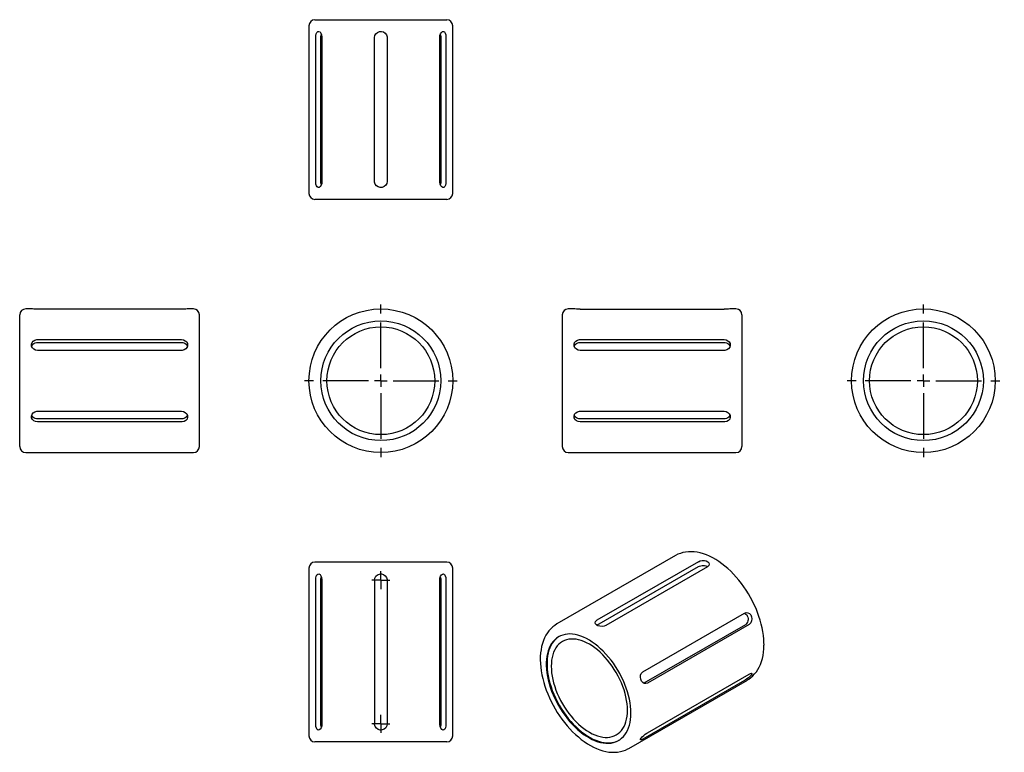
# Model space of a CAD drawing. Extents: x 13 to 287, y 10 to 214.
import ezdxf

# ---------------------------------------------------------------- set-up
doc = ezdxf.new("R2010")
doc.units = 0
doc.linetypes.add('CENTERX2', pattern=[20.32, 12.7, -2.54, 2.54, -2.54])
doc.layers.get('0').update_dxf_attribs({"linetype": 'CONTINUOUS'})

# ---------------------------------------------------------------- blocks, each defined once
blk = doc.blocks.new('SW_CENTERMARK0')
at = {"color": 7, "linetype": 'CENTERX2'}
for p, q in [((113.25, 116.72), (113.25, 135.75)), ((109.78, 113.25), (90.75, 113.25)), ((116.72, 113.25), (135.75, 113.25)), ((113.25, 109.78), (113.25, 90.75))]:
    blk.add_line(p, q, dxfattribs=at)
at = {"color": 7, "linetype": 'CONTINUOUS'}
for q in [(111.51, 113.25), (113.25, 114.98), (113.25, 111.51), (114.98, 113.25)]:
    blk.add_line((113.25, 113.25), q, dxfattribs=at)
blk = doc.blocks.new('SW_CENTERMARK1')
at = {"color": 7, "linetype": 'CONTINUOUS'}
for q in [(110.75, 57.75), (113.25, 60.25), (113.25, 55.25), (115.75, 57.75)]:
    blk.add_line((113.25, 57.75), q, dxfattribs=at)
blk = doc.blocks.new('SW_CENTERMARK2')
at = {"color": 7, "linetype": 'CONTINUOUS'}
for q in [(113.25, 20.25), (110.75, 17.75), (113.25, 15.25), (115.75, 17.75)]:
    blk.add_line((113.25, 17.75), q, dxfattribs=at)
blk = doc.blocks.new('SW_CENTERMARK3')
at = {"color": 7, "linetype": 'CENTERX2'}
for p, q in [((264.24, 116.72), (264.24, 135.75)), ((260.77, 113.25), (241.74, 113.25)), ((267.71, 113.25), (286.74, 113.25)), ((264.24, 109.78), (264.24, 90.75))]:
    blk.add_line(p, q, dxfattribs=at)
at = {"color": 7, "linetype": 'CONTINUOUS'}
for q in [(262.51, 113.25), (264.24, 114.98), (264.24, 111.51), (265.98, 113.25)]:
    blk.add_line((264.24, 113.25), q, dxfattribs=at)

msp = doc.modelspace()

# ---------------------------------------------------------------- linework, layer by layer
at = {"color": 7, "linetype": 'CONTINUOUS'}
for p, q in [((94.91, 213.75), (131.58, 213.75)), ((93.25, 212.08), (93.25, 165.41)), ((133.25, 165.41), (133.25, 212.08)), ((95.12, 168.75), (95.12, 208.75)), ((96.56, 168.75), (96.56, 208.75)), ((96.86, 208.75), (96.86, 168.75)), ((111.5, 168.75), (111.5, 208.75)), ((114.99, 208.75), (114.99, 168.75)), ((129.63, 168.75), (129.63, 208.75)), ((129.94, 208.75), (129.94, 168.75)), ((131.37, 208.75), (131.37, 168.75)), ((94.91, 163.75), (131.58, 163.75)), ((12.75, 113.25), (12.75, 131.58)), ((16.03, 133.25), (14.42, 133.25)), ((57.75, 133.17), (17.75, 133.17)), ((61.08, 133.25), (59.47, 133.25)), ((62.75, 113.25), (62.75, 131.58)), ((163.75, 131.58), (163.75, 94.91)), ((167.02, 133.25), (165.41, 133.25)), ((168.75, 133.17), (208.75, 133.17)), ((212.08, 133.25), (210.47, 133.25)), ((213.75, 131.58), (213.75, 94.91)), ((17.75, 124.72), (57.75, 124.72)), ((17.75, 123.89), (57.75, 123.89)), ((168.75, 124.72), (208.75, 124.72)), ((168.75, 123.89), (208.75, 123.89)), ((57.75, 121.7), (17.75, 121.7)), ((208.75, 121.7), (168.75, 121.7)), ((12.75, 94.91), (12.75, 113.25)), ((62.75, 94.91), (62.75, 113.25)), ((17.75, 104.8), (57.75, 104.8)), ((168.75, 104.8), (208.75, 104.8)), ((57.75, 102.61), (17.75, 102.61)), ((57.75, 101.78), (17.75, 101.78)), ((208.75, 102.61), (168.75, 102.61)), ((208.75, 101.78), (168.75, 101.78)), ((14.42, 93.25), (16.03, 93.25)), ((17.75, 93.32), (57.75, 93.32)), ((59.47, 93.25), (61.08, 93.25)), ((165.41, 93.25), (167.02, 93.25)), ((168.75, 93.32), (208.75, 93.32)), ((210.47, 93.25), (212.08, 93.25)), ((195.25, 64.59), (162.25, 45.55)), ((93.25, 61.08), (93.25, 14.42)), ((131.58, 62.75), (94.91, 62.75)), ((133.25, 14.42), (133.25, 61.08)), ((201.66, 62.89), (173.37, 46.57)), ((173.37, 45.21), (201.66, 61.54)), ((204.12, 61.47), (175.84, 45.14)), ((95.12, 17.75), (95.12, 57.75)), ((96.56, 17.75), (96.56, 57.75)), ((96.86, 57.75), (96.86, 17.75)), ((111.5, 57.75), (111.5, 17.75)), ((114.99, 57.75), (114.99, 17.75)), ((129.63, 17.75), (129.63, 57.75)), ((129.94, 57.75), (129.94, 17.75)), ((131.37, 57.75), (131.37, 17.75)), ((186.19, 32.26), (214.47, 48.59)), ((214.69, 45.32), (186.47, 29.03)), ((215.71, 45.42), (187.42, 29.09)), ((187.42, 15.28), (215.71, 31.61)), ((182.25, 10.9), (215.24, 29.95)), ((214.47, 29.86), (186.19, 13.53)), ((215.24, 29.95), (215.27, 29.97)), ((131.58, 12.75), (94.91, 12.75)), ((182.25, 10.9), (182.27, 10.92))]:
    msp.add_line(p, q, dxfattribs=at)
at = {"color": 7, "linetype": 'CONTINUOUS', "flags": 128}
for points in [[(95.12, 208.75), (95.16, 209.32), (95.29, 209.83), (95.48, 210.22), (95.74, 210.45), (96.03, 210.48), (96.32, 210.32), (96.58, 209.98), (96.77, 209.5), (96.86, 208.94), (96.86, 208.75)], [(96.56, 208.75), (96.58, 209.11), (96.63, 209.45), (96.69, 209.67)], [(111.5, 208.75), (111.6, 209.32), (111.88, 209.83), (112.32, 210.22), (112.86, 210.45), (113.45, 210.48), (114.01, 210.32), (114.48, 209.98), (114.82, 209.5), (114.98, 208.94), (114.99, 208.75)], [(129.63, 208.75), (129.69, 209.32), (129.85, 209.83), (130.09, 210.22), (130.37, 210.45), (130.67, 210.48), (130.93, 210.32), (131.15, 209.98), (131.3, 209.5), (131.37, 208.94), (131.37, 208.75)], [(129.8, 209.67), (129.86, 209.45), (129.92, 209.11), (129.94, 208.75)], [(96.86, 168.75), (96.81, 168.17), (96.65, 167.66), (96.41, 167.27), (96.12, 167.05), (95.83, 167.01), (95.56, 167.18), (95.34, 167.51), (95.19, 167.99), (95.13, 168.56), (95.12, 168.75)], [(96.69, 167.82), (96.63, 168.04), (96.58, 168.38), (96.56, 168.75)], [(114.99, 168.75), (114.89, 168.17), (114.61, 167.66), (114.17, 167.27), (113.63, 167.05), (113.05, 167.01), (112.49, 167.18), (112.01, 167.51), (111.68, 167.99), (111.51, 168.56), (111.5, 168.75)], [(131.37, 168.75), (131.33, 168.17), (131.21, 167.66), (131.01, 167.27), (130.76, 167.05), (130.47, 167.01), (130.18, 167.18), (129.92, 167.51), (129.73, 167.99), (129.64, 168.56), (129.63, 168.75)], [(129.94, 168.75), (129.92, 168.38), (129.86, 168.04), (129.8, 167.82)], [(17.75, 133.17), (17.17, 133.18), (16.66, 133.2), (16.27, 133.23), (16.05, 133.24), (16.03, 133.25)], [(59.47, 133.25), (59.48, 133.25), (59.32, 133.23), (58.98, 133.21), (58.5, 133.19), (57.94, 133.17), (57.75, 133.17)], [(168.75, 133.17), (168.17, 133.18), (167.66, 133.2), (167.27, 133.23), (167.05, 133.24), (167.02, 133.25)], [(210.47, 133.25), (210.48, 133.25), (210.32, 133.23), (209.98, 133.21), (209.5, 133.19), (208.94, 133.17), (208.75, 133.17)], [(17.75, 121.7), (17.17, 121.79), (16.66, 122.04), (16.27, 122.43), (16.05, 122.91), (16.02, 123.42), (16.18, 123.9), (16.52, 124.3), (17, 124.58), (17.56, 124.71), (17.75, 124.72)], [(16.07, 122.8), (16.09, 122.85), (16.24, 123.13), (16.45, 123.39), (16.72, 123.6), (17.04, 123.76), (17.39, 123.86), (17.75, 123.89)], [(57.75, 124.72), (58.32, 124.64), (58.84, 124.4), (59.23, 124.04), (59.45, 123.58), (59.48, 123.07), (59.32, 122.58), (58.98, 122.16), (58.5, 121.86), (57.94, 121.71), (57.75, 121.7)], [(57.75, 123.89), (58.11, 123.86), (58.46, 123.76), (58.77, 123.6), (59.04, 123.39), (59.26, 123.13), (59.41, 122.85), (59.42, 122.82)], [(168.75, 121.7), (168.17, 121.79), (167.66, 122.04), (167.27, 122.43), (167.05, 122.91), (167.01, 123.42), (167.18, 123.9), (167.51, 124.3), (167.99, 124.58), (168.56, 124.71), (168.75, 124.72)], [(167.07, 122.8), (167.09, 122.85), (167.24, 123.13), (167.45, 123.39), (167.72, 123.6), (168.04, 123.76), (168.38, 123.86), (168.75, 123.89)], [(208.75, 124.72), (209.32, 124.64), (209.83, 124.4), (210.22, 124.04), (210.45, 123.58), (210.48, 123.07), (210.32, 122.58), (209.98, 122.16), (209.5, 121.86), (208.94, 121.71), (208.75, 121.7)], [(208.75, 123.89), (209.11, 123.86), (209.45, 123.76), (209.77, 123.6), (210.04, 123.39), (210.26, 123.13), (210.4, 122.85), (210.41, 122.82)], [(17.75, 101.78), (17.17, 101.86), (16.66, 102.09), (16.27, 102.46), (16.05, 102.92), (16.02, 103.42), (16.18, 103.91), (16.52, 104.34), (17, 104.64), (17.56, 104.79), (17.75, 104.8)], [(57.75, 104.8), (58.32, 104.71), (58.84, 104.45), (59.23, 104.06), (59.45, 103.58), (59.48, 103.08), (59.32, 102.6), (58.98, 102.2), (58.5, 101.92), (57.94, 101.78), (57.75, 101.78)], [(168.75, 101.78), (168.17, 101.86), (167.66, 102.09), (167.27, 102.46), (167.05, 102.92), (167.01, 103.42), (167.18, 103.91), (167.51, 104.34), (167.99, 104.64), (168.56, 104.79), (168.75, 104.8)], [(208.75, 104.8), (209.32, 104.71), (209.83, 104.45), (210.22, 104.06), (210.45, 103.58), (210.48, 103.08), (210.32, 102.6), (209.98, 102.2), (209.5, 101.92), (208.94, 101.78), (208.75, 101.78)], [(17.75, 102.61), (17.39, 102.64), (17.04, 102.74), (16.72, 102.89), (16.45, 103.11), (16.24, 103.36), (16.09, 103.65), (16.08, 103.67)], [(59.42, 103.7), (59.41, 103.65), (59.26, 103.36), (59.04, 103.11), (58.77, 102.89), (58.46, 102.74), (58.11, 102.64), (57.75, 102.61)], [(168.75, 102.61), (168.38, 102.64), (168.04, 102.74), (167.72, 102.89), (167.45, 103.11), (167.24, 103.36), (167.09, 103.65), (167.08, 103.67)], [(210.42, 103.7), (210.4, 103.65), (210.26, 103.36), (210.04, 103.11), (209.77, 102.89), (209.45, 102.74), (209.11, 102.64), (208.75, 102.61)], [(16.03, 93.25), (16.02, 93.25), (16.18, 93.26), (16.52, 93.29), (17, 93.31), (17.56, 93.32), (17.75, 93.32)], [(57.75, 93.32), (58.32, 93.32), (58.84, 93.29), (59.23, 93.27), (59.45, 93.25), (59.47, 93.25)], [(167.02, 93.25), (167.01, 93.25), (167.18, 93.26), (167.51, 93.29), (167.99, 93.31), (168.56, 93.32), (168.75, 93.32)], [(208.75, 93.32), (209.32, 93.32), (209.83, 93.29), (210.22, 93.27), (210.45, 93.25), (210.47, 93.25)], [(219.88, 39.79), (219.87, 40.32), (219.82, 41.33), (219.71, 42.36), (219.56, 43.41), (219.36, 44.46), (219.11, 45.53), (218.81, 46.6), (218.47, 47.67), (218.08, 48.74), (217.65, 49.81), (217.18, 50.86), (216.67, 51.91), (216.12, 52.93), (215.54, 53.94), (214.92, 54.93), (214.27, 55.89), (213.59, 56.82), (212.88, 57.73), (212.14, 58.59), (211.38, 59.42), (210.6, 60.21), (209.8, 60.96), (208.99, 61.66), (208.16, 62.31), (207.32, 62.91), (206.46, 63.46), (205.61, 63.95), (204.74, 64.39), (203.88, 64.76), (203.01, 65.08), (202.15, 65.32), (201.3, 65.51), (200.47, 65.63), (199.64, 65.67), (198.84, 65.66), (198.07, 65.57), (197.32, 65.43), (196.6, 65.21), (195.91, 64.94), (195.26, 64.61), (195.26, 64.6)], [(201.66, 62.89), (202.13, 63.1), (202.69, 63.21), (203.28, 63.21), (203.82, 63.09), (204.25, 62.87), (204.53, 62.56), (204.63, 62.21), (204.53, 61.86), (204.25, 61.55), (204.12, 61.47)], [(201.66, 61.54), (201.94, 61.67), (202.26, 61.77), (202.62, 61.82), (202.98, 61.83), (203.34, 61.8), (203.68, 61.72), (203.98, 61.61), (204.15, 61.52)], [(95.12, 57.75), (95.16, 58.32), (95.29, 58.84), (95.48, 59.23), (95.74, 59.45), (96.03, 59.48), (96.32, 59.32), (96.58, 58.98), (96.77, 58.5), (96.86, 57.94), (96.86, 57.75)], [(96.56, 57.75), (96.58, 58.11), (96.63, 58.46), (96.69, 58.67)], [(111.5, 57.75), (111.6, 58.32), (111.88, 58.84), (112.32, 59.23), (112.86, 59.45), (113.45, 59.48), (114.01, 59.32), (114.48, 58.98), (114.82, 58.5), (114.98, 57.94), (114.99, 57.75)], [(129.63, 57.75), (129.69, 58.32), (129.85, 58.84), (130.09, 59.23), (130.37, 59.45), (130.67, 59.48), (130.93, 59.32), (131.15, 58.98), (131.3, 58.5), (131.37, 57.94), (131.37, 57.75)], [(129.8, 58.67), (129.86, 58.46), (129.92, 58.11), (129.94, 57.75)], [(214.44, 48.57), (214.58, 48.5), (214.83, 48.32), (215.05, 48.08), (215.23, 47.79), (215.36, 47.45), (215.43, 47.1), (215.45, 46.74), (215.4, 46.38), (215.3, 46.05), (215.14, 45.75), (214.93, 45.51), (214.69, 45.32)], [(214.47, 48.59), (214.92, 48.74), (215.39, 48.69), (215.84, 48.45), (216.2, 48.05), (216.43, 47.53), (216.5, 46.96), (216.42, 46.38), (216.19, 45.88), (215.84, 45.5), (215.71, 45.42)], [(162.26, 45.55), (161.65, 45.16), (161.08, 44.72), (160.54, 44.21), (160.04, 43.66), (159.59, 43.05), (159.18, 42.39), (158.81, 41.68), (158.49, 40.92), (158.22, 40.12), (158, 39.28), (157.82, 38.39), (157.7, 37.47), (157.63, 36.52), (157.62, 35.54), (157.65, 34.54), (157.74, 33.51), (157.87, 32.47), (158.06, 31.42), (158.29, 30.35), (158.57, 29.29), (158.9, 28.21), (159.27, 27.14), (159.68, 26.08), (160.14, 25.02), (160.63, 23.97), (161.17, 22.93), (161.74, 21.92), (162.35, 20.92), (162.99, 19.95), (163.66, 19.01), (164.36, 18.1), (165.08, 17.22), (165.83, 16.37), (166.6, 15.57), (167.4, 14.81), (168.21, 14.09), (169.03, 13.42), (169.87, 12.8), (170.72, 12.23), (171.58, 11.72), (172.44, 11.26), (173.3, 10.87), (174.17, 10.53), (175.03, 10.26), (175.88, 10.05), (176.72, 9.91), (177.55, 9.83), (178.36, 9.83), (179.15, 9.89), (179.91, 10.01), (180.64, 10.2), (181.33, 10.45), (182, 10.77), (182.27, 10.93)], [(175.84, 45.14), (175.36, 44.95), (174.8, 44.88), (174.22, 44.92), (173.67, 45.06), (173.24, 45.29), (172.96, 45.57), (172.86, 45.89), (172.96, 46.2), (173.24, 46.48), (173.37, 46.57)], [(182.85, 20.74), (182.83, 21.67), (182.75, 22.64), (182.61, 23.62), (182.43, 24.62), (182.19, 25.64), (181.9, 26.66), (181.56, 27.69), (181.17, 28.71), (180.74, 29.73), (180.26, 30.75), (179.75, 31.74), (179.19, 32.72), (178.59, 33.67), (177.96, 34.6), (177.3, 35.49), (176.61, 36.35), (175.9, 37.17), (175.16, 37.94), (174.41, 38.67), (173.64, 39.34), (172.85, 39.97), (172.06, 40.53), (171.27, 41.04), (170.47, 41.48), (169.68, 41.86), (168.89, 42.18), (168.11, 42.42), (167.35, 42.6), (166.6, 42.72), (165.88, 42.76), (165.18, 42.73), (164.5, 42.64), (163.85, 42.47), (163.24, 42.24), (162.66, 41.94), (162.13, 41.57), (161.63, 41.14), (161.17, 40.65), (160.76, 40.1), (160.4, 39.49), (160.09, 38.82), (159.82, 38.11), (159.61, 37.35), (159.45, 36.54), (159.34, 35.69), (159.29, 34.8), (159.29, 33.88), (159.34, 32.94), (159.45, 31.96), (159.61, 30.97), (159.82, 29.96), (160.09, 28.94), (160.4, 27.92), (160.76, 26.89), (161.17, 25.86), (161.63, 24.85), (162.13, 23.84), (162.66, 22.85), (163.24, 21.89), (163.85, 20.95), (164.5, 20.04), (165.18, 19.16), (165.88, 18.32), (166.6, 17.53), (167.35, 16.78), (168.11, 16.07), (168.89, 15.43), (169.68, 14.83), (170.47, 14.3), (171.27, 13.82), (172.06, 13.41), (172.85, 13.06), (173.64, 12.78), (174.41, 12.57), (175.16, 12.42), (175.9, 12.34), (176.61, 12.33), (177.3, 12.4), (177.96, 12.53), (178.59, 12.73), (179.19, 12.99), (179.75, 13.33), (180.26, 13.72), (180.74, 14.19), (181.17, 14.71), (181.56, 15.29), (181.9, 15.93), (182.19, 16.61), (182.43, 17.35), (182.61, 18.14), (182.75, 18.97), (182.83, 19.84), (182.85, 20.74)], [(162.84, 42.04), (162.33, 41.69), (161.84, 41.26), (161.38, 40.77), (160.97, 40.22), (160.61, 39.61), (160.3, 38.94), (160.03, 38.23), (159.82, 37.47), (159.66, 36.66), (159.55, 35.81), (159.5, 34.92), (159.5, 34), (159.55, 33.06), (159.66, 32.08), (159.82, 31.09), (160.03, 30.08), (160.3, 29.06), (160.61, 28.04), (160.97, 27.01), (161.38, 25.98), (161.84, 24.97), (162.33, 23.96), (162.87, 22.97), (163.45, 22.01), (164.06, 21.07), (164.71, 20.16), (165.38, 19.28), (166.09, 18.44), (166.81, 17.65), (167.56, 16.9), (168.32, 16.19), (169.1, 15.55), (169.89, 14.95), (170.68, 14.42), (171.48, 13.94), (172.27, 13.53), (173.06, 13.18), (173.84, 12.9), (174.61, 12.69), (175.37, 12.54), (176.11, 12.46), (176.82, 12.45), (177.51, 12.52), (178.17, 12.65), (178.8, 12.85), (179.4, 13.11), (179.5, 13.17)], [(181.88, 21.54), (181.86, 22.43), (181.77, 23.35), (181.64, 24.28), (181.45, 25.24), (181.21, 26.21), (180.92, 27.18), (180.59, 28.16), (180.2, 29.13), (179.77, 30.1), (179.29, 31.06), (178.78, 32), (178.22, 32.91), (177.63, 33.8), (177.01, 34.66), (176.36, 35.48), (175.68, 36.26), (174.98, 37), (174.26, 37.69), (173.53, 38.33), (172.79, 38.92), (172.03, 39.44), (171.28, 39.91), (170.52, 40.32), (169.77, 40.66), (169.02, 40.93), (168.29, 41.14), (167.57, 41.28), (166.87, 41.35), (166.19, 41.35), (165.54, 41.28), (164.92, 41.14), (164.33, 40.93), (163.78, 40.65), (163.26, 40.31), (162.78, 39.91), (162.35, 39.44), (161.97, 38.91), (161.63, 38.32), (161.34, 37.68), (161.1, 36.99), (160.91, 36.25), (160.78, 35.47), (160.7, 34.65), (160.67, 33.79), (160.7, 32.9), (160.78, 31.98), (160.91, 31.04), (161.1, 30.09), (161.34, 29.12), (161.63, 28.15), (161.97, 27.17), (162.35, 26.19), (162.78, 25.23), (163.26, 24.27), (163.78, 23.33), (164.33, 22.42), (164.92, 21.53), (165.54, 20.67), (166.19, 19.85), (166.87, 19.07), (167.57, 18.33), (168.29, 17.64), (169.02, 17), (169.77, 16.41), (170.52, 15.88), (171.28, 15.42), (172.03, 15.01), (172.79, 14.67), (173.53, 14.39), (174.26, 14.19), (174.98, 14.05), (175.68, 13.98), (176.36, 13.98), (177.01, 14.05), (177.63, 14.19), (178.22, 14.4), (178.78, 14.67), (179.29, 15.02), (179.77, 15.42), (180.2, 15.89), (180.59, 16.42), (180.92, 17.01), (181.21, 17.65), (181.45, 18.34), (181.64, 19.08), (181.77, 19.86), (181.86, 20.68), (181.88, 21.54)], [(215.27, 29.98), (215.62, 30.19), (216.21, 30.61), (216.76, 31.1), (217.27, 31.63), (217.74, 32.22), (218.17, 32.86), (218.55, 33.56), (218.89, 34.3), (219.18, 35.08), (219.42, 35.91), (219.61, 36.78), (219.75, 37.69), (219.84, 38.63), (219.87, 39.55), (219.88, 39.79)], [(187.42, 29.09), (186.98, 28.94), (186.54, 28.99), (186.12, 29.23), (185.78, 29.63), (185.56, 30.15), (185.46, 30.73), (185.52, 31.3), (185.73, 31.8), (186.06, 32.18), (186.19, 32.26)], [(215.71, 31.61), (216.08, 31.79), (216.36, 31.84), (216.49, 31.76), (216.47, 31.57), (216.29, 31.29), (215.97, 30.95), (215.55, 30.59), (215.07, 30.24), (214.61, 29.94), (214.47, 29.86)], [(96.86, 17.75), (96.81, 17.17), (96.65, 16.66), (96.41, 16.27), (96.12, 16.05), (95.83, 16.02), (95.56, 16.18), (95.34, 16.52), (95.19, 17), (95.13, 17.56), (95.12, 17.75)], [(96.69, 16.83), (96.63, 17.04), (96.58, 17.39), (96.56, 17.75)], [(114.99, 17.75), (114.89, 17.17), (114.61, 16.66), (114.17, 16.27), (113.63, 16.05), (113.05, 16.02), (112.49, 16.18), (112.01, 16.52), (111.68, 17), (111.51, 17.56), (111.5, 17.75)], [(131.37, 17.75), (131.33, 17.17), (131.21, 16.66), (131.01, 16.27), (130.76, 16.05), (130.47, 16.02), (130.18, 16.18), (129.92, 16.52), (129.73, 17), (129.64, 17.56), (129.63, 17.75)], [(129.94, 17.75), (129.92, 17.39), (129.86, 17.04), (129.8, 16.82)], [(186.19, 13.53), (185.82, 13.34), (185.57, 13.26), (185.47, 13.3), (185.51, 13.46), (185.7, 13.74), (186, 14.1), (186.39, 14.5), (186.84, 14.88), (187.28, 15.2), (187.42, 15.28)]]:
    msp.add_lwpolyline(points, dxfattribs=at)
at = {"color": 7, "linetype": 'CONTINUOUS'}
for centre, radius in [((113.25, 113.25), 20), ((264.24, 113.25), 20), ((113.25, 113.25), 16.67), ((264.24, 113.25), 16.67), ((113.25, 113.25), 15), ((264.24, 113.25), 15)]:
    msp.add_circle(centre, radius, dxfattribs=at)
for centre, start, end in [((94.91, 212.08), 90, 180), ((131.58, 212.08), 0, 90), ((94.91, 165.41), 180, 270), ((131.58, 165.41), 270, 0), ((14.42, 131.58), 90, 180), ((61.08, 131.58), 0, 90), ((165.41, 131.58), 90, 180), ((212.08, 131.58), 0, 90), ((14.42, 94.91), 180, 270), ((61.08, 94.91), 270, 0), ((165.41, 94.91), 180, 270), ((212.08, 94.91), 270, 0), ((94.91, 61.08), 90, 180), ((131.58, 61.08), 0, 90), ((94.91, 14.42), 180, 270), ((131.58, 14.42), 270, 0)]:
    msp.add_arc(centre, 1.67, start, end, dxfattribs=at)

# ---------------------------------------------------------------- block references
for name in ['SW_CENTERMARK0', 'SW_CENTERMARK3', 'SW_CENTERMARK1', 'SW_CENTERMARK2']:
    msp.add_blockref(name, (0, 0))

doc.saveas('drawing.dxf')
